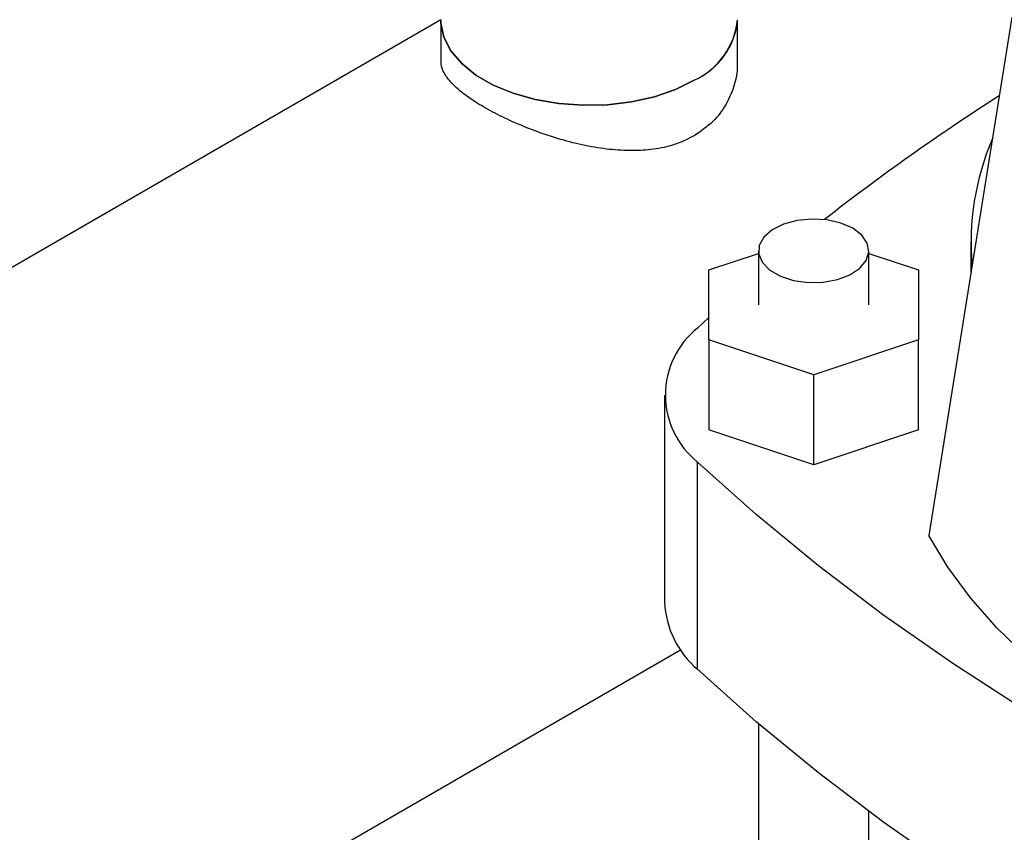
# Model space of a CAD drawing. Extents: x 0.4 to 10.6, y 0.4 to 8.1.
# Drawn here: x 2.5 to 2.7, y 5.6 to 5.8 of the extents above; entities that cross this region are included whole.
import ezdxf

# ---------------------------------------------------------------- set-up
doc = ezdxf.new("R2010")
doc.units = 0
doc.linetypes.add('SLD-SOLID', pattern=[0])
doc.layers.get('0').update_dxf_attribs({"linetype": 'CONTINUOUS'})

msp = doc.modelspace()

# ---------------------------------------------------------------- linework, layer by layer
at = {"color": 7, "linetype": 'SLD-SOLID'}
for p, q in [((2.543405065784696, 5.764514941562109), (2.389181235580261, 5.675483419474322)), ((2.543405065784696, 5.764557744316809), (2.543405065784696, 5.756447906404832)), ((2.602241461235265, 5.756447906404832), (2.602241461235264, 5.764557744316809)), ((2.656589908942154, 5.765082232724764), (2.640157379090879, 5.662346828745637)), ((2.648498419510338, 5.720527087080637), (2.648498419510338, 5.714494621255678)), ((2.596551787839298, 5.714950835699474), (2.606394307524362, 5.718231320108659)), ((2.606394307524362, 5.718741127299611), (2.606394307524362, 5.708025368613447)), ((2.628266573491116, 5.708025368613448), (2.628266573491116, 5.718741127299611)), ((2.628266573491116, 5.71823132010864), (2.638109093176126, 5.71495083569947)), ((2.596551787839296, 5.701099901527403), (2.596551787839298, 5.714950835699474)), ((2.638109093176126, 5.71495083569947), (2.63810909317613, 5.70109990152739)), ((2.594318857511277, 5.703446127150703), (2.596551787839296, 5.705513393425952)), ((2.617330440507713, 5.694174434441361), (2.596551787839296, 5.701099901527403)), ((2.596551787839296, 5.701099901527403), (2.596551787839296, 5.683240303717129)), ((2.63810909317613, 5.70109990152739), (2.617330440507713, 5.694174434441361)), ((2.638109093176133, 5.683240303717117), (2.63810909317613, 5.70109990152739)), ((2.617330440507713, 5.676314836631087), (2.617330440507713, 5.694174434441361)), ((2.587781392142307, 5.690165770803175), (2.587781392142309, 5.649088695839546)), ((2.617330440507713, 5.676314836631087), (2.596551787839296, 5.683240303717129)), ((2.638109093176133, 5.683240303717117), (2.617330440507713, 5.676314836631087)), ((2.594318857511284, 5.635808339491994), (2.594318857511277, 5.676885414455622)), ((2.48799280816581, 5.580237070050091), (2.590939855542128, 5.639667135495928)), ((2.606394307524362, 5.625022393403925), (2.606394307524362, 5.379073008465561)), ((2.628266573491116, 5.379073008465561), (2.628266573491116, 5.607606630549999))]:
    msp.add_line(p, q, dxfattribs=at)
at = {"color": 7, "linetype": 'SLD-SOLID', "flags": 128}
for points in [[(2.593625070611815, 5.752549116687754), (2.589917496159053, 5.750736343572097), (2.585743635600963, 5.749300582239052), (2.581217340973127, 5.748280996515037), (2.576462077793823, 5.74770539804074), (2.571607557246537, 5.747589487642064), (2.566786197997008, 5.747936427052534), (2.562129514157217, 5.748736752669433), (2.557764527923246, 5.749968633696224), (2.553810304740888, 5.751598467629772), (2.550374705510665, 5.75358179684903), (2.547551444423641, 5.755864521303049), (2.545417532682576, 5.758384374219344), (2.544031177837075, 5.761072620579122), (2.543430196033365, 5.763855932029425), (2.543405065784696, 5.764557744316817)], [(2.543405065784851, 5.764557744316906), (2.543430196033519, 5.763855932029514), (2.54403117783723, 5.761072620579212), (2.545417532682731, 5.758384374219433), (2.547551444423795, 5.755864521303139), (2.55037470551082, 5.75358179684912), (2.553810304741042, 5.751598467629861), (2.557764527923402, 5.749968633696312), (2.562129514157372, 5.748736752669521), (2.566786197997163, 5.747936427052624), (2.571607557246691, 5.747589487642154), (2.576462077793978, 5.747705398040829), (2.581217340973281, 5.748280996515127), (2.585743635601117, 5.749300582239142), (2.589917496159208, 5.750736343572187), (2.59362507061197, 5.752549116687844)], [(2.625063454300243, 5.723205301139411), (2.62269035101931, 5.724244177151542), (2.619919727695692, 5.724874917130934), (2.616957068786546, 5.725050741978757), (2.614022101149897, 5.724758611570395), (2.611332497908775, 5.724020191881826), (2.609087734631455, 5.72289024812331), (2.607454295141111, 5.721452583054264), (2.606553324172249, 5.71981382171598), (2.606451642619965, 5.718095503540084), (2.607156791739828, 5.7164250683249), (2.60861647384746, 5.714926404608606), (2.610722430998541, 5.713710661423109), (2.613318473985287, 5.71286800487882), (2.616212066175477, 5.712460930956737), (2.61918860307367, 5.712519630467416), (2.622027328554875, 5.713039749936685), (2.624517707336457, 5.713982714482897), (2.626475039416911, 5.715278588739435), (2.627754158430029, 5.71683126364092), (2.628260197970187, 5.718525584392925), (2.627955627399668, 5.720235890976276), (2.62686303532437, 5.721835337775819), (2.625063454300243, 5.723205301139411)], [(2.774771890184888, 5.572712096084588), (2.75674306888152, 5.579428238269294), (2.739176716089531, 5.586541085275417), (2.722099010495, 5.594040037009067), (2.705535402565587, 5.601913917974358), (2.689510576622362, 5.610150993927963), (2.674048414053381, 5.618738989366364), (2.659171957723876, 5.627665105819704), (2.644903377636056, 5.636916040925036), (2.631263937889718, 5.646478008250488), (2.618273964992913, 5.656336757840824), (2.60595281756986, 5.666477597453799), (2.594318857511277, 5.676885414455622)], [(2.749587592294832, 5.599174111332094), (2.73871001491244, 5.601336313742524), (2.728120204164461, 5.603931284338642), (2.717869752544374, 5.606946380684551), (2.708008599222101, 5.610366913533927), (2.698584786745386, 5.61417621839456), (2.689644226981341, 5.61835573671608), (2.681230477438432, 5.622885106305347), (2.673384529058685, 5.627742260529014), (2.666144606513936, 5.632903535819942), (2.659545981979066, 5.638343786963721), (2.653620803289519, 5.644036509603635), (2.648397937320273, 5.649953969367208), (2.643902829349329, 5.656067336985298), (2.640157379090879, 5.662346828745637)], [(2.77477189018489, 5.531635021120955), (2.756743068881522, 5.538351163305664), (2.739176716089532, 5.545464010311787), (2.722099010495001, 5.552962962045436), (2.705535402565589, 5.560836843010726), (2.689510576622363, 5.569073918964333), (2.674048414053383, 5.577661914402733), (2.659171957723877, 5.586588030856074), (2.644903377636057, 5.595838965961407), (2.63126393788972, 5.605400933286858), (2.618273964992914, 5.615259682877194), (2.60595281756986, 5.625400522490168), (2.594318857511284, 5.635808339491994)]]:
    msp.add_lwpolyline(points, dxfattribs=at)
at = {"color": 7, "linetype": 'SLD-SOLID'}
for centre, radius, start, end in [((2.587418538233676, 5.766097923001646), 0.0149027244721311, 294.611901209192, 354.0679578331823), ((2.58776388714554, 5.765850129397289), 0.01453514398703971, 293.7810212791321, 354.8988377632373), ((2.895376133263238, 5.372040490198289), 0.4479504337803125, 122.5914100609643, 128.0202183473796), ((2.700687365070194, 5.720373375196302), 0.052165502433778, 156.8645557484281, 184.9604748568219), ((2.604909417657472, 5.690165770803164), 0.01698610693854985, 128.5709785717574, 231.429021428249), ((2.606177350317415, 5.649895133568654), 0.01841362590559759, 182.5101119226329, 229.9087809334112)]:
    msp.add_arc(centre, radius, start, end, dxfattribs=at)
for points, knots in [([(2.653540385905873, 5.806798030077559), (2.657456018299468, 5.802690393394237), (2.665287281794598, 5.794475121383011), (2.678011375892702, 5.782499879642406), (2.691203843569291, 5.770909027147318), (2.700546688931453, 5.763487038829498), (2.705135888000721, 5.759841363389102)], [0, 0, 0, 0, 0.2524715730509882, 0.5049430627926685, 0.7568283807128324, 0.9999999999999999, 0.9999999999999999, 0.9999999999999999, 0.9999999999999999]), ([(2.593625070611816, 5.741536350716104), (2.592489245993063, 5.740966404951068), (2.590182100686966, 5.739808701838441), (2.586188015600901, 5.738881013907101), (2.581907067343761, 5.73851791060312), (2.577381953792222, 5.738719907538923), (2.572625503345863, 5.739432881588788), (2.56773186645262, 5.740611852764581), (2.562821537463607, 5.742191460396211), (2.558224152238899, 5.7440270478216), (2.554067346630493, 5.746011973006641), (2.550621958553795, 5.747968847856491), (2.54781204022586, 5.749904802525409), (2.545687694083544, 5.751753943802592), (2.544234754625807, 5.753576527517644), (2.543460133237145, 5.755132567905969), (2.543489193502477, 5.756084147749654), (2.543500327076436, 5.756448717186534)], [0, 0, 0, 0, 0.0656059060890731, 0.1332620862292965, 0.198831272863437, 0.2660895691766634, 0.3359147886830396, 0.4075673163809014, 0.4807221802021181, 0.5562546391764258, 0.6250535336745406, 0.6961572836811063, 0.7603213682066174, 0.8263005877080085, 0.8915613023165347, 0.9584549470937592, 1, 1, 1, 1]), ([(2.60214619994353, 5.75644709562313), (2.602169350536686, 5.755942117330316), (2.602250492556675, 5.754172186061002), (2.601535323462388, 5.751138003163867), (2.599960613834422, 5.747537920230429), (2.597416683343102, 5.744130617580494), (2.594931360264463, 5.742430129749282), (2.593625070611816, 5.741536350716104)], [0, 0, 0, 0, 0.08651131849407119, 0.3032191480926147, 0.5224607725967721, 0.7490046437620258, 1, 1, 1, 1])]:
    msp.add_open_spline(points, degree=3, knots=knots, dxfattribs=at)

doc.saveas('drawing.dxf')
